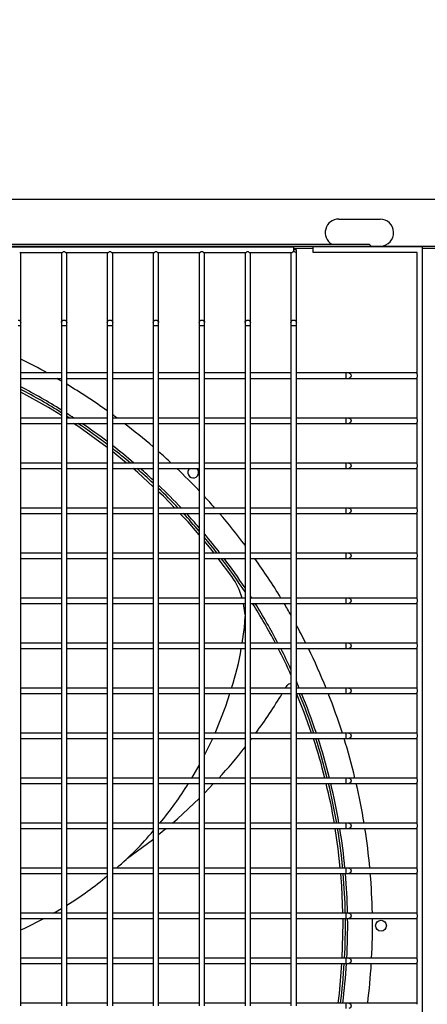
# Model space of a CAD drawing. Units: millimetres. Extents: x -864822 to 951696, y -920258 to 867160.
# Drawn here: x 49865 to 50092, y -8954 to -8406 of the extents above; entities that cross this region are included whole.
import ezdxf

# ---------------------------------------------------------------- set-up
doc = ezdxf.new("R2010")
doc.units = ezdxf.units.MM
doc.header["$LTSCALE"] = 0.0004
doc.header["$MEASUREMENT"] = 0
doc.layers.get('DEFPOINTS').update_dxf_attribs({"lineweight": 13})
doc.layers.add('AR_COTA', color=9, linetype='Continuous')
doc.layers.add('AR_UC_HT_RAS18FSNB_RAS20FSNB', color=7, linetype='Continuous')
doc.styles.add('arial', font='ARIAL.TTF')
doc.dimstyles.new('HITACHI_20-1', dxfattribs={"dimscale": 20, "dimtxt": 2.5, "dimasz": 2.5, "dimexe": 1, "dimexo": 1, "dimgap": 1, "dimtad": 1, "dimdec": 1, "dimzin": 12, "dimtxsty": 'arial', "dimcen": 0, "dimclrd": 256, "dimclre": 256, "dimclrt": 7, "dimadec": 0, "dimazin": 0, "dimtfac": 1, "dimtdec": 1, "dimtmove": 0, "dimatfit": 3, "dimfxl": 0, "dimtolj": 1, "dimtzin": 0, "dimarcsym": 0})

# ---------------------------------------------------------------- blocks, each defined once
blk = doc.blocks.new('*D5')
at = {"layer": 'AR_COTA', "lineweight": -2, "ltscale": 1e-05}
for p, q in [((47857.94, -8513.23), (47857.94, -8379.83)), ((50287.94, -8513.23), (50287.94, -8379.83)), ((47907.94, -8399.83), (50237.94, -8399.83))]:
    blk.add_line(p, q, dxfattribs=at)
at = {"layer": 'AR_COTA', "ltscale": 1e-05}
for points in [[(47907.94, -8391.5), (47907.94, -8408.17), (47857.94, -8399.83)], [(50237.94, -8391.5), (50237.94, -8408.17), (50287.94, -8399.83)]]:
    blk.add_solid(points, dxfattribs=at)
at = {"layer": 'DEFPOINTS', "color": 0, "ltscale": 1e-05}
for p in [(50287.94, -8399.83), (47857.94, -8533.23), (50287.94, -8533.23)]:
    blk.add_point(p, dxfattribs=at)
at = {"layer": 'AR_COTA', "color": 7, "ltscale": 1e-05, "insert": (49072.94, -8353.96), "char_height": 50, "attachment_point": 5, "style": 'arial'}
blk.add_mtext('\\A1;18 e 20 = 1914 / 24 e 32 = 2430 ', dxfattribs=at)

msp = doc.modelspace()

# ---------------------------------------------------------------- linework, layer by layer
at = {"layer": 'AR_UC_HT_RAS18FSNB_RAS20FSNB', "color": 9, "linetype": 'Continuous'}
for p, q in [((49067.42028, -8505.85295), (50282.42028, -8505.85295)), ((50042.98317, -8516.9377), (50066.0555, -8516.9377)), ((49074.1905, -8531.97484), (50286.68264, -8531.97484)), ((49331.25104, -8532.47641), (50017.90355, -8532.47641)), ((49359.79151, -8530.93157), (50059.98647, -8530.93157)), ((49865.27455, -8535.48585), (49889.15048, -8535.48585)), ((49865.92714, -8535.98742), (49865.92714, -8535.48585)), ((49865.92714, -8574.48112), (49865.92714, -8535.98742)), ((49888.49789, -8535.48585), (49888.49789, -8535.98742)), ((49888.49789, -8535.98742), (49888.49789, -8574.48112)), ((49890.85474, -8535.48585), (49914.73067, -8535.48585)), ((49891.50733, -8535.98742), (49891.50733, -8535.48585)), ((49891.50733, -8574.48112), (49891.50733, -8535.98742)), ((49914.07808, -8535.48585), (49914.07808, -8535.98742)), ((49914.07808, -8535.98742), (49914.07808, -8574.48112)), ((49916.43493, -8535.48585), (49940.31086, -8535.48585)), ((49917.08752, -8535.98742), (49917.08752, -8535.48585)), ((49917.08752, -8574.48112), (49917.08752, -8535.98742)), ((49939.65827, -8535.48585), (49939.65827, -8535.98742)), ((49939.65827, -8535.98742), (49939.65827, -8574.48112)), ((49942.01512, -8535.48585), (49965.89105, -8535.48585)), ((49942.6677, -8535.98742), (49942.6677, -8535.48585)), ((49942.6677, -8574.48112), (49942.6677, -8535.98742)), ((49965.23846, -8535.48585), (49965.23846, -8535.98742)), ((49965.23846, -8535.98742), (49965.23846, -8574.48112)), ((49967.5953, -8535.48585), (49991.47124, -8535.48585)), ((49968.24789, -8535.98742), (49968.24789, -8535.48585)), ((49968.24789, -8574.48112), (49968.24789, -8535.98742)), ((49990.81865, -8535.48585), (49990.81865, -8535.98742)), ((49990.81865, -8535.98742), (49990.81865, -8574.48112)), ((49993.17549, -8535.48585), (50017.05142, -8535.48585)), ((49993.82808, -8535.98742), (49993.82808, -8535.48585)), ((49993.82808, -8574.48112), (49993.82808, -8535.98742)), ((50016.39884, -8535.48585), (50016.39884, -8535.98742)), ((50016.39884, -8535.98742), (50016.39884, -8574.48112)), ((50017.90355, -8533.98113), (50017.90355, -8532.47641)), ((50017.90355, -8533.22978), (50028.78057, -8533.22978)), ((50017.90355, -8535.17043), (50017.90355, -8533.98113)), ((50019.40827, -8533.98113), (50017.90355, -8533.98113)), ((50019.40827, -8535.98742), (50019.40827, -8533.98113)), ((50019.40827, -8574.48112), (50019.40827, -8535.98742)), ((50028.78057, -8535.48585), (50028.78057, -8532.47641)), ((50089.6284, -8532.47641), (50028.78057, -8532.47641)), ((50086.61896, -8535.48585), (50028.78057, -8535.48585)), ((50059.98647, -8530.93157), (50061.02975, -8531.97484)), ((50086.61896, -8603.34913), (50086.61896, -8535.48585)), ((50089.6284, -9290.85377), (50089.6284, -8532.47641)), ((49865.92714, -8576.16373), (49865.92714, -8574.48112)), ((49888.49789, -8574.48112), (49888.49789, -8576.16373)), ((49891.50733, -8576.16373), (49891.50733, -8574.48112)), ((49914.07808, -8574.48112), (49914.07808, -8576.16373)), ((49917.08752, -8576.16373), (49917.08752, -8574.48112)), ((49939.65827, -8574.48112), (49939.65827, -8576.16373)), ((49942.6677, -8576.16373), (49942.6677, -8574.48112)), ((49965.23846, -8574.48112), (49965.23846, -8576.16373)), ((49968.24789, -8576.16373), (49968.24789, -8574.48112)), ((49990.81865, -8574.48112), (49990.81865, -8576.16373)), ((49993.82808, -8576.16373), (49993.82808, -8574.48112)), ((50016.39884, -8574.48112), (50016.39884, -8576.16373)), ((50019.40827, -8576.16373), (50019.40827, -8574.48112)), ((49864.42242, -8576.16373), (49865.92714, -8576.16373)), ((49865.92714, -8604.20126), (49865.92714, -8576.16373)), ((49888.49789, -8576.16373), (49888.49789, -8604.20072)), ((49888.49789, -8576.16373), (49890.00261, -8576.16373)), ((49890.00261, -8576.16373), (49891.50733, -8576.16373)), ((49891.50733, -8604.20126), (49891.50733, -8576.16373)), ((49914.07808, -8576.16373), (49914.07808, -8604.20072)), ((49914.07808, -8576.16373), (49915.5828, -8576.16373)), ((49915.5828, -8576.16373), (49917.08752, -8576.16373)), ((49917.08752, -8604.20126), (49917.08752, -8576.16373)), ((49939.65827, -8576.16373), (49939.65827, -8604.20072)), ((49939.65827, -8576.16373), (49941.16299, -8576.16373)), ((49941.16299, -8576.16373), (49942.6677, -8576.16373)), ((49942.6677, -8604.20126), (49942.6677, -8576.16373)), ((49965.23846, -8576.16373), (49965.23846, -8604.20072)), ((49965.23846, -8576.16373), (49966.74318, -8576.16373)), ((49966.74318, -8576.16373), (49968.24789, -8576.16373)), ((49968.24789, -8604.20126), (49968.24789, -8576.16373)), ((49990.81865, -8576.16373), (49990.81865, -8604.20072)), ((49990.81865, -8576.16373), (49992.32336, -8576.16373)), ((49992.32336, -8576.16373), (49993.82808, -8576.16373)), ((49993.82808, -8604.20126), (49993.82808, -8576.16373)), ((50016.39884, -8576.16373), (50016.39884, -8604.20072)), ((50016.39884, -8576.16373), (50017.90355, -8576.16373)), ((50017.90355, -8576.16373), (50019.40827, -8576.16373)), ((50019.40827, -8604.20126), (50019.40827, -8576.16373)), ((49888.49789, -8602.69654), (49865.92714, -8602.69654)), ((49865.92714, -8629.27987), (49865.92714, -8604.20126)), ((49865.92714, -8605.70597), (49888.49789, -8605.70597)), ((49888.49789, -8604.20072), (49888.49789, -8629.27934)), ((49914.07808, -8602.69654), (49891.50733, -8602.69654)), ((49891.50733, -8629.27987), (49891.50733, -8604.20126)), ((49891.50733, -8605.70597), (49914.07808, -8605.70597)), ((49914.07808, -8604.20072), (49914.07808, -8629.27934)), ((49939.65827, -8602.69654), (49917.08752, -8602.69654)), ((49917.08752, -8629.27987), (49917.08752, -8604.20126)), ((49917.08752, -8605.70597), (49939.65827, -8605.70597)), ((49939.65827, -8604.20072), (49939.65827, -8629.27934)), ((49965.23846, -8602.69654), (49942.6677, -8602.69654)), ((49942.6677, -8629.27987), (49942.6677, -8604.20126)), ((49942.6677, -8605.70597), (49965.23846, -8605.70597)), ((49965.23846, -8604.20072), (49965.23846, -8629.27934)), ((49990.81865, -8602.69654), (49968.24789, -8602.69654)), ((49968.24789, -8629.27987), (49968.24789, -8604.20126)), ((49968.24789, -8605.70597), (49990.81865, -8605.70597)), ((49990.81865, -8604.20072), (49990.81865, -8629.27934)), ((50016.39884, -8602.69654), (49993.82808, -8602.69654)), ((49993.82808, -8629.27987), (49993.82808, -8604.20126)), ((49993.82808, -8605.70597), (50016.39884, -8605.70597)), ((50016.39884, -8604.20072), (50016.39884, -8629.27934)), ((50046.91825, -8602.69654), (50019.40827, -8602.69654)), ((50019.40827, -8629.27987), (50019.40827, -8604.20126)), ((50019.40827, -8605.70597), (50046.91825, -8605.70597)), ((50048.60087, -8602.69654), (50046.91825, -8602.69654)), ((50046.91825, -8602.69654), (50046.91825, -8605.70597)), ((50046.91825, -8605.70597), (50048.60087, -8605.70597)), ((50086.11739, -8602.69654), (50048.60087, -8602.69654)), ((50048.60087, -8605.70597), (50086.11739, -8605.70597)), ((50086.61896, -8602.69654), (50086.11739, -8602.69654)), ((50086.11739, -8605.70597), (50086.61896, -8605.70597)), ((50086.61896, -8628.42774), (50086.61896, -8605.05338)), ((49888.49789, -8627.77516), (49865.92714, -8627.77516)), ((49865.92714, -8654.35849), (49865.92714, -8629.27987)), ((49888.49789, -8629.27934), (49888.49789, -8654.35795)), ((49914.07808, -8627.77516), (49891.50733, -8627.77516)), ((49891.50733, -8654.35849), (49891.50733, -8629.27987)), ((49914.07808, -8629.27934), (49914.07808, -8654.35795)), ((49939.65827, -8627.77516), (49917.08752, -8627.77516)), ((49917.08752, -8654.35849), (49917.08752, -8629.27987)), ((49939.65827, -8629.27934), (49939.65827, -8654.35795)), ((49965.23846, -8627.77516), (49942.6677, -8627.77516)), ((49942.6677, -8654.35849), (49942.6677, -8629.27987)), ((49965.23846, -8629.27934), (49965.23846, -8654.35795)), ((49990.81865, -8627.77516), (49968.24789, -8627.77516)), ((49968.24789, -8654.35849), (49968.24789, -8629.27987)), ((49990.81865, -8629.27934), (49990.81865, -8654.35795)), ((50016.39884, -8627.77516), (49993.82808, -8627.77516)), ((49993.82808, -8654.35849), (49993.82808, -8629.27987)), ((50016.39884, -8629.27934), (50016.39884, -8654.35795)), ((50046.91825, -8627.77516), (50019.40827, -8627.77516)), ((50019.40827, -8654.35849), (50019.40827, -8629.27987)), ((50048.60087, -8627.77516), (50046.91825, -8627.77516)), ((50046.91825, -8627.77516), (50046.91825, -8630.78459)), ((50086.11739, -8627.77516), (50048.60087, -8627.77516)), ((50086.61896, -8627.77516), (50086.11739, -8627.77516)), ((49865.92714, -8630.78459), (49888.49789, -8630.78459)), ((49891.50733, -8630.78459), (49914.07808, -8630.78459)), ((49917.08752, -8630.78459), (49939.65827, -8630.78459)), ((49942.6677, -8630.78459), (49965.23846, -8630.78459)), ((49968.24789, -8630.78459), (49990.81865, -8630.78459)), ((49993.82808, -8630.78459), (50016.39884, -8630.78459)), ((50019.40827, -8630.78459), (50046.91825, -8630.78459)), ((50046.91825, -8630.78459), (50048.60087, -8630.78459)), ((50048.60087, -8630.78459), (50086.11739, -8630.78459)), ((50086.11739, -8630.78459), (50086.61896, -8630.78459)), ((50086.61896, -8653.50636), (50086.61896, -8630.132)), ((49924.7589, -8652.85377), (49917.08752, -8646.5316)), ((49888.49789, -8652.85377), (49865.92714, -8652.85377)), ((49865.92714, -8679.43711), (49865.92714, -8654.35849)), ((49865.92714, -8655.86321), (49888.49789, -8655.86321)), ((49888.49789, -8654.35795), (49888.49789, -8679.43657)), ((49914.07808, -8652.85377), (49891.50733, -8652.85377)), ((49891.50733, -8679.43711), (49891.50733, -8654.35849)), ((49891.50733, -8655.86321), (49914.07808, -8655.86321)), ((49914.07808, -8654.35795), (49914.07808, -8679.43657)), ((49939.65827, -8652.85377), (49917.08752, -8652.85377)), ((49917.08752, -8679.43711), (49917.08752, -8654.35849)), ((49917.08752, -8655.86321), (49939.65827, -8655.86321)), ((49939.65827, -8654.35795), (49939.65827, -8679.43657)), ((49965.23846, -8652.85377), (49942.6677, -8652.85377)), ((49942.6677, -8679.43711), (49942.6677, -8654.35849)), ((49942.6677, -8655.86321), (49965.23846, -8655.86321)), ((49965.23846, -8654.35795), (49965.23846, -8679.43657)), ((49990.81865, -8652.85377), (49968.24789, -8652.85377)), ((49968.24789, -8679.43711), (49968.24789, -8654.35849)), ((49968.24789, -8655.86321), (49990.81865, -8655.86321)), ((49990.81865, -8654.35795), (49990.81865, -8679.43657)), ((50016.39884, -8652.85377), (49993.82808, -8652.85377)), ((49993.82808, -8679.43711), (49993.82808, -8654.35849)), ((49993.82808, -8655.86321), (50016.39884, -8655.86321)), ((50016.39884, -8654.35795), (50016.39884, -8679.43657)), ((50046.91825, -8652.85377), (50019.40827, -8652.85377)), ((50019.40827, -8679.43711), (50019.40827, -8654.35849)), ((50019.40827, -8655.86321), (50046.91825, -8655.86321)), ((50048.60087, -8652.85377), (50046.91825, -8652.85377)), ((50046.91825, -8652.85377), (50046.91825, -8655.86321)), ((50046.91825, -8655.86321), (50048.60087, -8655.86321)), ((50086.11739, -8652.85377), (50048.60087, -8652.85377)), ((50048.60087, -8655.86321), (50086.11739, -8655.86321)), ((50086.61896, -8652.85377), (50086.11739, -8652.85377)), ((50086.11739, -8655.86321), (50086.61896, -8655.86321)), ((50086.61896, -8678.58498), (50086.61896, -8655.21062)), ((49888.49789, -8677.93239), (49865.92714, -8677.93239)), ((49914.07808, -8677.93239), (49891.50733, -8677.93239)), ((49939.65827, -8677.93239), (49917.08752, -8677.93239)), ((49965.23846, -8677.93239), (49942.6677, -8677.93239)), ((49990.81865, -8677.93239), (49968.24789, -8677.93239)), ((50016.39884, -8677.93239), (49993.82808, -8677.93239)), ((50046.91825, -8677.93239), (50019.40827, -8677.93239)), ((50048.60087, -8677.93239), (50046.91825, -8677.93239)), ((50046.91825, -8677.93239), (50046.91825, -8680.94182)), ((50086.11739, -8677.93239), (50048.60087, -8677.93239)), ((50086.61896, -8677.93239), (50086.11739, -8677.93239)), ((49865.92714, -8704.51572), (49865.92714, -8679.43711)), ((49865.92714, -8680.94182), (49888.49789, -8680.94182)), ((49888.49789, -8679.43657), (49888.49789, -8704.51519)), ((49891.50733, -8704.51572), (49891.50733, -8679.43711)), ((49891.50733, -8680.94182), (49914.07808, -8680.94182)), ((49914.07808, -8679.43657), (49914.07808, -8704.51519)), ((49917.08752, -8704.51572), (49917.08752, -8679.43711)), ((49917.08752, -8680.94182), (49939.65827, -8680.94182)), ((49939.65827, -8679.43657), (49939.65827, -8704.51519)), ((49942.6677, -8704.51572), (49942.6677, -8679.43711)), ((49942.6677, -8680.94182), (49965.23846, -8680.94182)), ((49965.23846, -8679.43657), (49965.23846, -8704.51519)), ((49968.24789, -8704.51572), (49968.24789, -8679.43711)), ((49968.24789, -8680.94182), (49990.81865, -8680.94182)), ((49990.81865, -8679.43657), (49990.81865, -8704.51519)), ((49993.82808, -8704.51572), (49993.82808, -8679.43711)), ((49993.82808, -8680.94182), (50016.39884, -8680.94182)), ((50016.39884, -8679.43657), (50016.39884, -8704.51519)), ((50019.40827, -8704.51572), (50019.40827, -8679.43711)), ((50019.40827, -8680.94182), (50046.91825, -8680.94182)), ((50046.91825, -8680.94182), (50048.60087, -8680.94182)), ((50048.60087, -8680.94182), (50086.11739, -8680.94182)), ((50086.11739, -8680.94182), (50086.61896, -8680.94182)), ((50086.61896, -8703.66359), (50086.61896, -8680.28923)), ((49888.49789, -8703.011), (49865.92714, -8703.011)), ((49865.92714, -8729.59434), (49865.92714, -8704.51572)), ((49865.92714, -8706.02044), (49888.49789, -8706.02044)), ((49888.49789, -8704.51519), (49888.49789, -8729.5938)), ((49914.07808, -8703.011), (49891.50733, -8703.011)), ((49891.50733, -8729.59434), (49891.50733, -8704.51572)), ((49891.50733, -8706.02044), (49914.07808, -8706.02044)), ((49914.07808, -8704.51519), (49914.07808, -8729.5938)), ((49939.65827, -8703.011), (49917.08752, -8703.011)), ((49917.08752, -8729.59434), (49917.08752, -8704.51572)), ((49917.08752, -8706.02044), (49939.65827, -8706.02044)), ((49939.65827, -8704.51519), (49939.65827, -8729.5938)), ((49965.23846, -8703.011), (49942.6677, -8703.011)), ((49942.6677, -8729.59434), (49942.6677, -8704.51572)), ((49942.6677, -8706.02044), (49965.23846, -8706.02044)), ((49965.23846, -8704.51519), (49965.23846, -8729.5938)), ((49990.81865, -8703.011), (49968.24789, -8703.011)), ((49968.24789, -8729.59434), (49968.24789, -8704.51572)), ((49968.24789, -8706.02044), (49990.81865, -8706.02044)), ((49983.47954, -8716.15607), (49975.8333, -8706.02044)), ((49990.81865, -8704.51519), (49990.81865, -8729.5938)), ((50016.39884, -8703.011), (49993.82808, -8703.011)), ((49993.82808, -8729.59434), (49993.82808, -8704.51572)), ((49993.82808, -8706.02044), (50016.39884, -8706.02044)), ((50016.39884, -8704.51519), (50016.39884, -8729.5938)), ((50046.91825, -8703.011), (50019.40827, -8703.011)), ((50019.40827, -8729.59434), (50019.40827, -8704.51572)), ((50019.40827, -8706.02044), (50046.91825, -8706.02044)), ((50048.60087, -8703.011), (50046.91825, -8703.011)), ((50046.91825, -8703.011), (50046.91825, -8706.02044)), ((50046.91825, -8706.02044), (50048.60087, -8706.02044)), ((50086.11739, -8703.011), (50048.60087, -8703.011)), ((50048.60087, -8706.02044), (50086.11739, -8706.02044)), ((50086.61896, -8703.011), (50086.11739, -8703.011)), ((50086.11739, -8706.02044), (50086.61896, -8706.02044)), ((50086.61896, -8728.74221), (50086.61896, -8705.36785)), ((49888.49789, -8728.08962), (49865.92714, -8728.08962)), ((49914.07808, -8728.08962), (49891.50733, -8728.08962)), ((49939.65827, -8728.08962), (49917.08752, -8728.08962)), ((49965.23846, -8728.08962), (49942.6677, -8728.08962)), ((49990.81865, -8728.08962), (49968.24789, -8728.08962)), ((50016.39884, -8728.08962), (49993.82808, -8728.08962)), ((50046.91825, -8728.08962), (50019.40827, -8728.08962)), ((50048.60087, -8728.08962), (50046.91825, -8728.08962)), ((50046.91825, -8728.08962), (50046.91825, -8731.09906)), ((50086.11739, -8728.08962), (50048.60087, -8728.08962)), ((50086.61896, -8728.08962), (50086.11739, -8728.08962)), ((49865.92714, -8754.67295), (49865.92714, -8729.59434)), ((49865.92714, -8731.09906), (49888.49789, -8731.09906)), ((49888.49789, -8729.5938), (49888.49789, -8754.67242)), ((49891.50733, -8754.67295), (49891.50733, -8729.59434)), ((49891.50733, -8731.09906), (49914.07808, -8731.09906)), ((49914.07808, -8729.5938), (49914.07808, -8754.67242)), ((49917.08752, -8754.67295), (49917.08752, -8729.59434)), ((49917.08752, -8731.09906), (49939.65827, -8731.09906)), ((49939.65827, -8729.5938), (49939.65827, -8754.67242)), ((49942.6677, -8754.67295), (49942.6677, -8729.59434)), ((49942.6677, -8731.09906), (49965.23846, -8731.09906)), ((49965.23846, -8729.5938), (49965.23846, -8754.67242)), ((49968.24789, -8754.67295), (49968.24789, -8729.59434)), ((49968.24789, -8731.09906), (49990.81865, -8731.09906)), ((49990.81865, -8737.45467), (49989.99474, -8731.09906)), ((49990.81865, -8729.5938), (49990.81865, -8754.67242)), ((49993.82808, -8754.67295), (49993.82808, -8729.59434)), ((49993.82808, -8731.09906), (50016.39884, -8731.09906)), ((50016.39884, -8729.5938), (50016.39884, -8754.67242)), ((50019.40827, -8754.67295), (50019.40827, -8729.59434)), ((50019.40827, -8731.09906), (50046.91825, -8731.09906)), ((50046.91825, -8731.09906), (50048.60087, -8731.09906)), ((50048.60087, -8731.09906), (50086.11739, -8731.09906)), ((50086.11739, -8731.09906), (50086.61896, -8731.09906)), ((50086.61896, -8753.82083), (50086.61896, -8730.44647)), ((49990.55383, -8744.51692), (49990.81865, -8738.35843)), ((49989.16766, -8753.16824), (49990.55383, -8744.51692)), ((49888.49789, -8753.16824), (49865.92714, -8753.16824)), ((49865.92714, -8779.75157), (49865.92714, -8754.67295)), ((49888.49789, -8754.67242), (49888.49789, -8779.75103)), ((49914.07808, -8753.16824), (49891.50733, -8753.16824)), ((49891.50733, -8779.75157), (49891.50733, -8754.67295)), ((49914.07808, -8754.67242), (49914.07808, -8779.75103)), ((49939.65827, -8753.16824), (49917.08752, -8753.16824)), ((49917.08752, -8779.75157), (49917.08752, -8754.67295)), ((49939.65827, -8754.67242), (49939.65827, -8779.75103)), ((49965.23846, -8753.16824), (49942.6677, -8753.16824)), ((49942.6677, -8779.75157), (49942.6677, -8754.67295)), ((49965.23846, -8754.67242), (49965.23846, -8779.75103)), ((49990.81865, -8753.16824), (49968.24789, -8753.16824)), ((49968.24789, -8779.75157), (49968.24789, -8754.67295)), ((49990.81865, -8754.67242), (49990.81865, -8779.75103)), ((50016.39884, -8753.16824), (49993.82808, -8753.16824)), ((49993.82808, -8779.75157), (49993.82808, -8754.67295)), ((50016.39884, -8754.67242), (50016.39884, -8779.75103)), ((50046.91825, -8753.16824), (50019.40827, -8753.16824)), ((50019.40827, -8779.75157), (50019.40827, -8754.67295)), ((50048.60087, -8753.16824), (50046.91825, -8753.16824)), ((50046.91825, -8753.16824), (50046.91825, -8756.17767)), ((50086.11739, -8753.16824), (50048.60087, -8753.16824)), ((50086.61896, -8753.16824), (50086.11739, -8753.16824)), ((50086.61896, -8778.89944), (50086.61896, -8755.52508)), ((49865.92714, -8756.17767), (49888.49789, -8756.17767)), ((49891.50733, -8756.17767), (49914.07808, -8756.17767)), ((49917.08752, -8756.17767), (49939.65827, -8756.17767)), ((49942.6677, -8756.17767), (49965.23846, -8756.17767)), ((49968.24789, -8756.17767), (49990.81865, -8756.17767)), ((49993.82808, -8756.17767), (50016.39884, -8756.17767)), ((50019.40827, -8756.17767), (50046.91825, -8756.17767)), ((50046.91825, -8756.17767), (50048.60087, -8756.17767)), ((50048.60087, -8756.17767), (50086.11739, -8756.17767)), ((50086.11739, -8756.17767), (50086.61896, -8756.17767)), ((50013.36985, -8778.24685), (50014.22713, -8776.8626)), ((49888.49789, -8778.24685), (49865.92714, -8778.24685)), ((49865.92714, -8804.83019), (49865.92714, -8779.75157)), ((49865.92714, -8781.25629), (49888.49789, -8781.25629)), ((49888.49789, -8779.75103), (49888.49789, -8804.82965)), ((49914.07808, -8778.24685), (49891.50733, -8778.24685)), ((49891.50733, -8804.83019), (49891.50733, -8779.75157)), ((49891.50733, -8781.25629), (49914.07808, -8781.25629)), ((49914.07808, -8779.75103), (49914.07808, -8804.82965)), ((49939.65827, -8778.24685), (49917.08752, -8778.24685)), ((49917.08752, -8804.83019), (49917.08752, -8779.75157)), ((49917.08752, -8781.25629), (49939.65827, -8781.25629)), ((49939.65827, -8779.75103), (49939.65827, -8804.82965)), ((49965.23846, -8778.24685), (49942.6677, -8778.24685)), ((49942.6677, -8804.83019), (49942.6677, -8779.75157)), ((49942.6677, -8781.25629), (49965.23846, -8781.25629)), ((49965.23846, -8779.75103), (49965.23846, -8804.82965)), ((49990.81865, -8778.24685), (49968.24789, -8778.24685)), ((49968.24789, -8804.83019), (49968.24789, -8779.75157)), ((49968.24789, -8781.25629), (49990.81865, -8781.25629)), ((49990.81865, -8779.75103), (49990.81865, -8804.82965)), ((50016.39884, -8778.24685), (49993.82808, -8778.24685)), ((49993.82808, -8804.83019), (49993.82808, -8779.75157)), ((49993.82808, -8781.25629), (50016.39884, -8781.25629)), ((50016.39884, -8779.75103), (50016.39884, -8804.82965)), ((50046.91825, -8778.24685), (50019.40827, -8778.24685)), ((50019.40827, -8804.83019), (50019.40827, -8779.75157)), ((50019.40827, -8781.25629), (50046.91825, -8781.25629)), ((50048.60087, -8778.24685), (50046.91825, -8778.24685)), ((50046.91825, -8778.24685), (50046.91825, -8781.25629)), ((50046.91825, -8781.25629), (50048.60087, -8781.25629)), ((50086.11739, -8778.24685), (50048.60087, -8778.24685)), ((50048.60087, -8781.25629), (50086.11739, -8781.25629)), ((50086.61896, -8778.24685), (50086.11739, -8778.24685)), ((50086.11739, -8781.25629), (50086.61896, -8781.25629)), ((50086.61896, -8803.97806), (50086.61896, -8780.6037)), ((49888.49789, -8803.32547), (49865.92714, -8803.32547)), ((49865.92714, -8829.9088), (49865.92714, -8804.83019)), ((49888.49789, -8804.82965), (49888.49789, -8829.90827)), ((49914.07808, -8803.32547), (49891.50733, -8803.32547)), ((49891.50733, -8829.9088), (49891.50733, -8804.83019)), ((49914.07808, -8804.82965), (49914.07808, -8829.90827)), ((49939.65827, -8803.32547), (49917.08752, -8803.32547)), ((49917.08752, -8829.9088), (49917.08752, -8804.83019)), ((49939.65827, -8804.82965), (49939.65827, -8829.90827)), ((49965.23846, -8803.32547), (49942.6677, -8803.32547)), ((49942.6677, -8829.9088), (49942.6677, -8804.83019)), ((49965.23846, -8804.82965), (49965.23846, -8829.90827)), ((49990.81865, -8803.32547), (49968.24789, -8803.32547)), ((49968.24789, -8829.9088), (49968.24789, -8804.83019)), ((49990.81865, -8804.82965), (49990.81865, -8829.90827)), ((50016.39884, -8803.32547), (49993.82808, -8803.32547)), ((49993.82808, -8829.9088), (49993.82808, -8804.83019)), ((50016.39884, -8804.82965), (50016.39884, -8829.90827)), ((50046.91825, -8803.32547), (50019.40827, -8803.32547)), ((50019.40827, -8829.9088), (50019.40827, -8804.83019)), ((50048.60087, -8803.32547), (50046.91825, -8803.32547)), ((50046.91825, -8803.32547), (50046.91825, -8806.3349)), ((50086.11739, -8803.32547), (50048.60087, -8803.32547)), ((50086.61896, -8803.32547), (50086.11739, -8803.32547)), ((49865.92714, -8806.3349), (49888.49789, -8806.3349)), ((49891.50733, -8806.3349), (49914.07808, -8806.3349)), ((49917.08752, -8806.3349), (49939.65827, -8806.3349)), ((49942.6677, -8806.3349), (49965.23846, -8806.3349)), ((49968.24789, -8806.3349), (49990.81865, -8806.3349)), ((49968.24789, -8815.7217), (49972.78088, -8806.3349)), ((49993.82808, -8806.3349), (50016.39884, -8806.3349)), ((49993.82808, -8807.19064), (49994.48375, -8806.3349)), ((50019.40827, -8806.3349), (50046.91825, -8806.3349)), ((50046.91825, -8806.3349), (50048.60087, -8806.3349)), ((50048.60087, -8806.3349), (50086.11739, -8806.3349)), ((50086.11739, -8806.3349), (50086.61896, -8806.3349)), ((50086.61896, -8829.05668), (50086.61896, -8805.68232)), ((49961.18254, -8828.40409), (49965.23846, -8821.32081)), ((49888.49789, -8828.40409), (49865.92714, -8828.40409)), ((49865.92714, -8854.98742), (49865.92714, -8829.9088)), ((49865.92714, -8831.41352), (49888.49789, -8831.41352)), ((49888.49789, -8829.90827), (49888.49789, -8854.98688)), ((49914.07808, -8828.40409), (49891.50733, -8828.40409)), ((49891.50733, -8854.98742), (49891.50733, -8829.9088)), ((49891.50733, -8831.41352), (49914.07808, -8831.41352)), ((49914.07808, -8829.90827), (49914.07808, -8854.98688)), ((49939.65827, -8828.40409), (49917.08752, -8828.40409)), ((49917.08752, -8854.98742), (49917.08752, -8829.9088)), ((49917.08752, -8831.41352), (49939.65827, -8831.41352)), ((49939.65827, -8829.90827), (49939.65827, -8854.98688)), ((49965.23846, -8828.40409), (49942.6677, -8828.40409)), ((49942.6677, -8854.98742), (49942.6677, -8829.9088)), ((49942.6677, -8831.41352), (49965.23846, -8831.41352)), ((49965.23846, -8829.90827), (49965.23846, -8854.98688)), ((49990.81865, -8828.40409), (49968.24789, -8828.40409)), ((49968.24789, -8854.98742), (49968.24789, -8829.9088)), ((49968.24789, -8831.41352), (49990.81865, -8831.41352)), ((49968.24789, -8836.738), (49973.28321, -8831.41352)), ((49990.81865, -8829.90827), (49990.81865, -8854.98688)), ((50016.39884, -8828.40409), (49993.82808, -8828.40409)), ((49993.82808, -8854.98742), (49993.82808, -8829.9088)), ((49993.82808, -8831.41352), (50016.39884, -8831.41352)), ((50016.39884, -8829.90827), (50016.39884, -8854.98688)), ((50046.91825, -8828.40409), (50019.40827, -8828.40409)), ((50019.40827, -8854.98742), (50019.40827, -8829.9088)), ((50019.40827, -8831.41352), (50046.91825, -8831.41352)), ((50048.60087, -8828.40409), (50046.91825, -8828.40409)), ((50046.91825, -8828.40409), (50046.91825, -8831.41352)), ((50046.91825, -8831.41352), (50048.60087, -8831.41352)), ((50086.11739, -8828.40409), (50048.60087, -8828.40409)), ((50048.60087, -8831.41352), (50086.11739, -8831.41352)), ((50086.61896, -8828.40409), (50086.11739, -8828.40409)), ((50086.11739, -8831.41352), (50086.61896, -8831.41352)), ((50086.61896, -8854.13529), (50086.61896, -8830.76093)), ((49888.49789, -8853.4827), (49865.92714, -8853.4827)), ((49914.07808, -8853.4827), (49891.50733, -8853.4827)), ((49939.65827, -8853.4827), (49917.08752, -8853.4827)), ((49965.23846, -8853.4827), (49942.6677, -8853.4827)), ((49990.81865, -8853.4827), (49968.24789, -8853.4827)), ((50016.39884, -8853.4827), (49993.82808, -8853.4827)), ((50046.91825, -8853.4827), (50019.40827, -8853.4827)), ((50048.60087, -8853.4827), (50046.91825, -8853.4827)), ((50046.91825, -8853.4827), (50046.91825, -8856.49214)), ((50086.11739, -8853.4827), (50048.60087, -8853.4827)), ((50086.61896, -8853.4827), (50086.11739, -8853.4827)), ((49865.92714, -8880.06604), (49865.92714, -8854.98742)), ((49865.92714, -8856.49214), (49888.49789, -8856.49214)), ((49888.49789, -8854.98688), (49888.49789, -8880.0655)), ((49891.50733, -8880.06604), (49891.50733, -8854.98742)), ((49891.50733, -8856.49214), (49914.07808, -8856.49214)), ((49914.07808, -8854.98688), (49914.07808, -8880.0655)), ((49917.08752, -8880.06604), (49917.08752, -8854.98742)), ((49917.08752, -8856.49214), (49939.65827, -8856.49214)), ((49939.65827, -8854.98688), (49939.65827, -8880.0655)), ((49942.6677, -8880.06604), (49942.6677, -8854.98742)), ((49942.6677, -8856.49214), (49965.23846, -8856.49214)), ((49942.6677, -8859.85585), (49946.70971, -8856.49214)), ((49965.23846, -8854.98688), (49965.23846, -8880.0655)), ((49968.24789, -8880.06604), (49968.24789, -8854.98742)), ((49968.24789, -8856.49214), (49990.81865, -8856.49214)), ((49990.81865, -8854.98688), (49990.81865, -8880.0655)), ((49993.82808, -8880.06604), (49993.82808, -8854.98742)), ((49993.82808, -8856.49214), (50016.39884, -8856.49214)), ((50016.39884, -8854.98688), (50016.39884, -8880.0655)), ((50019.40827, -8880.06604), (50019.40827, -8854.98742)), ((50019.40827, -8856.49214), (50046.91825, -8856.49214)), ((50046.91825, -8856.49214), (50048.60087, -8856.49214)), ((50048.60087, -8856.49214), (50086.11739, -8856.49214)), ((50086.11739, -8856.49214), (50086.61896, -8856.49214)), ((50086.61896, -8879.21391), (50086.61896, -8855.83955)), ((49888.49789, -8878.56132), (49865.92714, -8878.56132)), ((49865.92714, -8905.14465), (49865.92714, -8880.06604)), ((49865.92714, -8881.57075), (49888.49789, -8881.57075)), ((49888.49789, -8880.0655), (49888.49789, -8905.14412)), ((49914.07808, -8878.56132), (49891.50733, -8878.56132)), ((49891.50733, -8905.14465), (49891.50733, -8880.06604)), ((49891.50733, -8881.57075), (49914.07808, -8881.57075)), ((49914.07808, -8880.0655), (49914.07808, -8905.14412)), ((49939.65827, -8878.56132), (49917.08752, -8878.56132)), ((49917.08752, -8905.14465), (49917.08752, -8880.06604)), ((49917.08752, -8881.57075), (49939.65827, -8881.57075)), ((49939.65827, -8880.0655), (49939.65827, -8905.14412)), ((49965.23846, -8878.56132), (49942.6677, -8878.56132)), ((49942.6677, -8905.14465), (49942.6677, -8880.06604)), ((49942.6677, -8881.57075), (49965.23846, -8881.57075)), ((49965.23846, -8880.0655), (49965.23846, -8905.14412)), ((49990.81865, -8878.56132), (49968.24789, -8878.56132)), ((49968.24789, -8905.14465), (49968.24789, -8880.06604)), ((49968.24789, -8881.57075), (49990.81865, -8881.57075)), ((49990.81865, -8880.0655), (49990.81865, -8905.14412)), ((50016.39884, -8878.56132), (49993.82808, -8878.56132)), ((49993.82808, -8905.14465), (49993.82808, -8880.06604)), ((49993.82808, -8881.57075), (50016.39884, -8881.57075)), ((50016.39884, -8880.0655), (50016.39884, -8905.14412)), ((50046.91825, -8878.56132), (50019.40827, -8878.56132)), ((50019.40827, -8905.14465), (50019.40827, -8880.06604)), ((50019.40827, -8881.57075), (50046.91825, -8881.57075)), ((50048.60087, -8878.56132), (50046.91825, -8878.56132)), ((50046.91825, -8878.56132), (50046.91825, -8881.57075)), ((50046.91825, -8881.57075), (50048.60087, -8881.57075)), ((50086.11739, -8878.56132), (50048.60087, -8878.56132)), ((50048.60087, -8881.57075), (50086.11739, -8881.57075)), ((50086.61896, -8878.56132), (50086.11739, -8878.56132)), ((50086.11739, -8881.57075), (50086.61896, -8881.57075)), ((50086.61896, -8904.29252), (50086.61896, -8880.91816)), ((49888.49789, -8903.63994), (49865.92714, -8903.63994)), ((49884.0741, -8903.63994), (49888.49789, -8901.01004)), ((49914.07808, -8903.63994), (49891.50733, -8903.63994)), ((49939.65827, -8903.63994), (49917.08752, -8903.63994)), ((49965.23846, -8903.63994), (49942.6677, -8903.63994)), ((49990.81865, -8903.63994), (49968.24789, -8903.63994)), ((50016.39884, -8903.63994), (49993.82808, -8903.63994)), ((50046.91825, -8903.63994), (50019.40827, -8903.63994)), ((50048.60087, -8903.63994), (50046.91825, -8903.63994)), ((50046.91825, -8903.63994), (50046.91825, -8906.64937)), ((50086.11739, -8903.63994), (50048.60087, -8903.63994)), ((50086.61896, -8903.63994), (50086.11739, -8903.63994)), ((49865.92714, -8930.22327), (49865.92714, -8905.14465)), ((49865.92714, -8906.64937), (49888.49789, -8906.64937)), ((49888.49789, -8905.14412), (49888.49789, -8930.22273)), ((49891.50733, -8930.22327), (49891.50733, -8905.14465)), ((49891.50733, -8906.64937), (49914.07808, -8906.64937)), ((49914.07808, -8905.14412), (49914.07808, -8930.22273)), ((49917.08752, -8930.22327), (49917.08752, -8905.14465)), ((49917.08752, -8906.64937), (49939.65827, -8906.64937)), ((49939.65827, -8905.14412), (49939.65827, -8930.22273)), ((49942.6677, -8930.22327), (49942.6677, -8905.14465)), ((49942.6677, -8906.64937), (49965.23846, -8906.64937)), ((49965.23846, -8905.14412), (49965.23846, -8930.22273)), ((49968.24789, -8930.22327), (49968.24789, -8905.14465)), ((49968.24789, -8906.64937), (49990.81865, -8906.64937)), ((49990.81865, -8905.14412), (49990.81865, -8930.22273)), ((49993.82808, -8930.22327), (49993.82808, -8905.14465)), ((49993.82808, -8906.64937), (50016.39884, -8906.64937)), ((50016.39884, -8905.14412), (50016.39884, -8930.22273)), ((50019.40827, -8930.22327), (50019.40827, -8905.14465)), ((50019.40827, -8906.64937), (50046.91825, -8906.64937)), ((50046.91825, -8906.64937), (50048.60087, -8906.64937)), ((50048.60087, -8906.64937), (50086.11739, -8906.64937)), ((50086.11739, -8906.64937), (50086.61896, -8906.64937)), ((50086.61896, -8929.37114), (50086.61896, -8905.99678)), ((49888.49789, -8928.71855), (49865.92714, -8928.71855)), ((49865.92714, -8955.30189), (49865.92714, -8930.22327)), ((49888.49789, -8930.22273), (49888.49789, -8955.30135)), ((49914.07808, -8928.71855), (49891.50733, -8928.71855)), ((49891.50733, -8955.30189), (49891.50733, -8930.22327)), ((49914.07808, -8930.22273), (49914.07808, -8955.30135)), ((49939.65827, -8928.71855), (49917.08752, -8928.71855)), ((49917.08752, -8955.30189), (49917.08752, -8930.22327)), ((49939.65827, -8930.22273), (49939.65827, -8955.30135)), ((49965.23846, -8928.71855), (49942.6677, -8928.71855)), ((49942.6677, -8955.30189), (49942.6677, -8930.22327)), ((49965.23846, -8930.22273), (49965.23846, -8955.30135)), ((49990.81865, -8928.71855), (49968.24789, -8928.71855)), ((49968.24789, -8955.30189), (49968.24789, -8930.22327)), ((49990.81865, -8930.22273), (49990.81865, -8955.30135)), ((50016.39884, -8928.71855), (49993.82808, -8928.71855)), ((49993.82808, -8955.30189), (49993.82808, -8930.22327)), ((50016.39884, -8930.22273), (50016.39884, -8955.30135)), ((50046.91825, -8928.71855), (50019.40827, -8928.71855)), ((50019.40827, -8955.30189), (50019.40827, -8930.22327)), ((50048.60087, -8928.71855), (50046.91825, -8928.71855)), ((50046.91825, -8928.71855), (50046.91825, -8931.72799)), ((50086.11739, -8928.71855), (50048.60087, -8928.71855)), ((50086.61896, -8928.71855), (50086.11739, -8928.71855)), ((50086.61896, -8954.44976), (50086.61896, -8931.0754)), ((49865.92714, -8931.72799), (49888.49789, -8931.72799)), ((49891.50733, -8931.72799), (49914.07808, -8931.72799)), ((49917.08752, -8931.72799), (49939.65827, -8931.72799)), ((49942.6677, -8931.72799), (49965.23846, -8931.72799)), ((49968.24789, -8931.72799), (49990.81865, -8931.72799)), ((49993.82808, -8931.72799), (50016.39884, -8931.72799)), ((50019.40827, -8931.72799), (50046.91825, -8931.72799)), ((50046.91825, -8931.72799), (50048.60087, -8931.72799)), ((50048.60087, -8931.72799), (50086.11739, -8931.72799)), ((50086.11739, -8931.72799), (50086.61896, -8931.72799)), ((49888.49789, -8953.79717), (49865.92714, -8953.79717)), ((49914.07808, -8953.79717), (49891.50733, -8953.79717)), ((49939.65827, -8953.79717), (49917.08752, -8953.79717)), ((49965.23846, -8953.79717), (49942.6677, -8953.79717)), ((49990.81865, -8953.79717), (49968.24789, -8953.79717)), ((50016.39884, -8953.79717), (49993.82808, -8953.79717)), ((50046.91825, -8953.79717), (50019.40827, -8953.79717)), ((50048.60087, -8953.79717), (50046.91825, -8953.79717)), ((50046.91825, -8953.79717), (50046.91825, -8956.8066)), ((50086.11739, -8953.79717), (50048.60087, -8953.79717)), ((50086.61896, -8953.79717), (50086.11739, -8953.79717))]:
    msp.add_line(p, q, dxfattribs=at)
at = {"layer": 'AR_UC_HT_RAS18FSNB_RAS20FSNB', "color": 7, "linetype": 'Continuous'}
msp.add_line((50089.6284, -8533.22978), (50286.68164, -8533.22978), dxfattribs=at)
at = {"layer": 'AR_UC_HT_RAS18FSNB_RAS20FSNB', "color": 9, "linetype": 'Continuous', "flags": 128}
for points in [[(49864.42242, -8573.21915), (49864.99825, -8573.31521), (49865.48642, -8573.58877), (49865.8126, -8573.99818), (49865.92714, -8574.48112)], [(49888.49789, -8574.48112), (49888.61243, -8573.99818), (49888.93861, -8573.58877), (49889.42678, -8573.31521), (49890.00261, -8573.21915)], [(49890.00261, -8573.21915), (49890.57844, -8573.31521), (49891.06661, -8573.58877), (49891.39279, -8573.99818), (49891.50733, -8574.48112)], [(49914.07808, -8574.48112), (49914.19262, -8573.99818), (49914.5188, -8573.58877), (49915.00697, -8573.31521), (49915.5828, -8573.21915)], [(49915.5828, -8573.21915), (49916.15863, -8573.31521), (49916.64679, -8573.58877), (49916.97298, -8573.99818), (49917.08752, -8574.48112)], [(49939.65827, -8574.48112), (49939.77281, -8573.99818), (49940.09899, -8573.58877), (49940.58716, -8573.31521), (49941.16299, -8573.21915)], [(49941.16299, -8573.21915), (49941.73882, -8573.31521), (49942.22698, -8573.58877), (49942.55316, -8573.99818), (49942.6677, -8574.48112)], [(49965.23846, -8574.48112), (49965.353, -8573.99818), (49965.67918, -8573.58877), (49966.16735, -8573.31521), (49966.74318, -8573.21915)], [(49966.74318, -8573.21915), (49967.31901, -8573.31521), (49967.80717, -8573.58877), (49968.13335, -8573.99818), (49968.24789, -8574.48112)], [(49990.81865, -8574.48112), (49990.93319, -8573.99818), (49991.25937, -8573.58877), (49991.74753, -8573.31521), (49992.32336, -8573.21915)], [(49992.32336, -8573.21915), (49992.8992, -8573.31521), (49993.38736, -8573.58877), (49993.71354, -8573.99818), (49993.82808, -8574.48112)], [(50016.39884, -8574.48112), (50016.51338, -8573.99818), (50016.83956, -8573.58877), (50017.32772, -8573.31521), (50017.90355, -8573.21915)], [(50017.90355, -8573.21915), (50018.47938, -8573.31521), (50018.96755, -8573.58877), (50019.29373, -8573.99818), (50019.40827, -8574.48112)], [(50048.60087, -8602.69654), (50049.0838, -8602.81108), (50049.49321, -8603.13726), (50049.76677, -8603.62543), (50049.86283, -8604.20126), (50049.76677, -8604.77709), (50049.49321, -8605.26525), (50049.0838, -8605.59143), (50048.60087, -8605.70597)], [(49888.49789, -8626.45981), (49881.30113, -8621.88185), (49865.92714, -8613.34335)], [(50048.60087, -8627.77516), (50049.0838, -8627.8897), (50049.49321, -8628.21588), (50049.76677, -8628.70404), (50049.86283, -8629.27987), (50049.76677, -8629.8557), (50049.49321, -8630.34387), (50049.0838, -8630.67005), (50048.60087, -8630.78459)], [(49914.07808, -8644.14807), (49898.1645, -8632.60886), (49895.29665, -8630.78459)], [(49939.65827, -8666.04389), (49931.07621, -8658.06002), (49928.41058, -8655.86321)], [(50048.60087, -8652.85377), (50049.0838, -8652.96831), (50049.49321, -8653.29449), (50049.76677, -8653.78266), (50049.86283, -8654.35849), (50049.76677, -8654.93432), (50049.49321, -8655.42248), (50049.0838, -8655.74867), (50048.60087, -8655.86321)], [(49951.65935, -8677.93239), (49945.397, -8671.38262), (49942.6677, -8668.84356)], [(50048.60087, -8677.93239), (50049.0838, -8678.04693), (50049.49321, -8678.37311), (50049.76677, -8678.86128), (50049.86283, -8679.43711), (50049.76677, -8680.01294), (50049.49321, -8680.5011), (50049.0838, -8680.82728), (50048.60087, -8680.94182)], [(49965.23846, -8692.94267), (49959.05843, -8685.67105), (49954.53673, -8680.94182)], [(49973.563, -8703.011), (49971.72733, -8700.57769), (49968.24789, -8696.48367)], [(50048.60087, -8703.011), (50049.0838, -8703.12554), (50049.49321, -8703.45173), (50049.76677, -8703.93989), (50049.86283, -8704.51572), (50049.76677, -8705.09155), (50049.49321, -8705.57972), (50049.0838, -8705.9059), (50048.60087, -8706.02044)], [(50048.60087, -8728.08962), (50049.0838, -8728.20416), (50049.49321, -8728.53034), (50049.76677, -8729.01851), (50049.86283, -8729.59434), (50049.76677, -8730.17017), (50049.49321, -8730.65833), (50049.0838, -8730.98452), (50048.60087, -8731.09906)], [(50048.60087, -8753.16824), (50049.0838, -8753.28278), (50049.49321, -8753.60896), (50049.76677, -8754.09712), (50049.86283, -8754.67295), (50049.76677, -8755.24878), (50049.49321, -8755.73695), (50049.0838, -8756.06313), (50048.60087, -8756.17767)], [(49974.23147, -8803.32547), (49980.13225, -8788.33263), (49982.32955, -8781.25629)], [(50027.81455, -8803.32547), (50023.79162, -8791.86544), (50019.49252, -8781.25629)], [(50048.60087, -8778.24685), (50049.0838, -8778.36139), (50049.49321, -8778.68758), (50049.76677, -8779.17574), (50049.86283, -8779.75157), (50049.76677, -8780.3274), (50049.49321, -8780.81557), (50049.0838, -8781.14175), (50048.60087, -8781.25629)], [(50048.60087, -8803.32547), (50049.0838, -8803.44001), (50049.49321, -8803.76619), (50049.76677, -8804.25436), (50049.86283, -8804.83019), (50049.76677, -8805.40602), (50049.49321, -8805.89418), (50049.0838, -8806.22036), (50048.60087, -8806.3349)], [(50048.60087, -8828.40409), (50049.0838, -8828.51863), (50049.49321, -8828.84481), (50049.76677, -8829.33297), (50049.86283, -8829.9088), (50049.76677, -8830.48463), (50049.49321, -8830.9728), (50049.0838, -8831.29898), (50048.60087, -8831.41352)], [(49950.32601, -8853.4827), (49953.11889, -8851.1585), (49965.23846, -8839.78548)], [(50048.60087, -8853.4827), (50049.0838, -8853.59724), (50049.49321, -8853.92342), (50049.76677, -8854.41159), (50049.86283, -8854.98742), (50049.76677, -8855.56325), (50049.49321, -8856.05142), (50049.0838, -8856.3776), (50048.60087, -8856.49214)], [(50043.79186, -8878.56132), (50042.74641, -8867.801), (50041.02558, -8856.49214)], [(49925.31759, -8872.9757), (49939.18392, -8862.75501), (49939.65827, -8862.36026)], [(50045.2901, -8903.63994), (50044.76138, -8888.54005), (50044.08425, -8881.57075)], [(50048.60087, -8878.56132), (50049.0838, -8878.67586), (50049.49321, -8879.00204), (50049.76677, -8879.49021), (50049.86283, -8880.06604), (50049.76677, -8880.64187), (50049.49321, -8881.13003), (50049.0838, -8881.45621), (50048.60087, -8881.57075)], [(50048.60087, -8903.63994), (50049.0838, -8903.75448), (50049.49321, -8904.08066), (50049.76677, -8904.56882), (50049.86283, -8905.14465), (50049.76677, -8905.72048), (50049.49321, -8906.20865), (50049.0838, -8906.53483), (50048.60087, -8906.64937)], [(49865.92714, -8912.98411), (49868.05818, -8912.07422), (49878.7321, -8906.64937)], [(50045.00556, -8928.71855), (50045.48827, -8909.29935), (50045.39548, -8906.64937)], [(50048.60087, -8928.71855), (50049.0838, -8928.83309), (50049.49321, -8929.15927), (50049.76677, -8929.64744), (50049.86283, -8930.22327), (50049.76677, -8930.7991), (50049.49321, -8931.28726), (50049.0838, -8931.61345), (50048.60087, -8931.72799)], [(50042.59586, -8953.79717), (50043.3722, -8948.34043), (50044.75518, -8931.72799)], [(50048.60087, -8953.79717), (50049.0838, -8953.91171), (50049.49321, -8954.23789), (50049.76677, -8954.72605), (50049.86283, -8955.30189), (50049.76677, -8955.87772), (50049.49321, -8956.36588), (50049.0838, -8956.69206), (50048.60087, -8956.8066)]]:
    msp.add_lwpolyline(points, dxfattribs=at)
at = {"layer": 'AR_UC_HT_RAS18FSNB_RAS20FSNB', "color": 9, "linetype": 'Continuous'}
msp.add_circle((50066.55707, -8910.66295), 3.00943, dxfattribs=at)
for centre, radius, start, end in [((-166422.70627, 407191.77536), 459968.204, 297.6299999999, 297.6299999999), ((491727.62173, 116723.96036), 459968.204, 194.773, 194.773), ((491727.62173, 116723.96036), 459968.204, 194.773, 194.773), ((-404853.47927, 86973.18836), 459968.204, 349.059, 349.059), ((138636.12973, 77780.13136), 120732.254, 220.4090000001, 220.4090000001), ((-49885.03227, 71618.84136), 120732.254, 323.266, 323.266), ((-163359.59627, -56028.65564), 217514.437, 14.774, 14.774), ((-163359.59627, -56028.65564), 217514.437, 14.774, 14.774), ((-303155.66127, -299092.51964), 459968.204, 40.4869999999, 40.4869999999), ((-69831.94227, -31140.29164), 120732.254, 14.6950000001, 14.6950000001), ((-69831.94227, -31140.29164), 120732.254, 14.6950000001, 14.6950000001), ((102693.03873, -107385.42664), 120732.254, 117.5519999999, 117.5519999999), ((62090.21573, -460289.99564), 459968.204, 91.916, 91.916), ((50042.98317, -8524.46129), 7.52358, 90, 239.3165829), ((50066.0555, -8524.46129), 7.52358, 272.9590702, 90), ((49865.3013, -8536.03197), 0.62743, 4.0713956, 60.5064956), ((49889.12374, -8536.03197), 0.62743, 119.493504, 175.9286038), ((49890.00261, -8536.47917), 1.30874, 49.3751083, 130.6248917), ((49890.88148, -8536.03197), 0.62743, 4.0713973, 60.5064957), ((49914.70392, -8536.03197), 0.62743, 119.4935024, 175.9286057), ((49915.5828, -8536.47917), 1.30874, 49.375108, 130.624892), ((49916.46167, -8536.03197), 0.62743, 4.0713914, 60.506498), ((49940.28411, -8536.03197), 0.62743, 119.4935041, 175.928607), ((49941.16299, -8536.47917), 1.30874, 49.3751081, 130.6248917), ((49942.04186, -8536.03197), 0.62743, 4.0713934, 60.5064965), ((49965.8643, -8536.03197), 0.62743, 119.4935043, 175.9286071), ((49966.74318, -8536.47917), 1.30874, 49.3751083, 130.6248917), ((49967.62205, -8536.03197), 0.62743, 4.0713966, 60.5064965), ((49991.44449, -8536.03197), 0.62743, 119.4935047, 175.9286016), ((49992.32336, -8536.47917), 1.30874, 49.3751084, 130.6248917), ((49993.20224, -8536.03197), 0.62743, 4.0713968, 60.5064967), ((50017.02434, -8536.03175), 0.62707, 119.4762424, 175.9458669), ((50017.92159, -8536.52789), 1.35759, 90.7611643, 129.8637276), ((50018.14299, -8536.52361), 1.3742, 22.9657487, 100.0342512), ((49709.43758, -8910.66295), 352.35456, 60.9296995, 63.6326128), ((49709.43758, -8910.66295), 352.35456, 59.4571769, 59.9379347), ((50086.07284, -8603.32238), 0.62743, 29.4935028, 85.9286078), ((50086.07284, -8605.08013), 0.62743, 274.0713922, 330.5064969), ((50085.62564, -8604.20126), 1.30874, 319.3751079, 40.6248921), ((49709.43758, -8910.66295), 338.56132, 58.0697878, 62.4695948), ((49709.43758, -8910.66295), 337.30739, 57.9369579, 62.3585165), ((49709.43758, -8910.66295), 352.35456, 54.4945726, 58.8872988), ((49709.43758, -8910.66295), 338.56132, 56.6740398, 57.4677111), ((49709.43758, -8910.66295), 337.30739, 56.999381, 57.3317461), ((49709.43758, -8910.66295), 352.35456, 53.4031086, 53.8911612), ((50086.07284, -8628.401), 0.62743, 29.4935033, 85.9286074), ((50085.62564, -8629.27987), 1.30874, 319.3751078, 40.6248922), ((49709.43758, -8910.66295), 337.30739, 52.6495585, 56.0723214), ((49709.43758, -8910.66295), 338.56132, 52.811338, 55.758133), ((49709.43758, -8910.66295), 352.35456, 49.2032294, 52.5900279), ((50086.07284, -8630.15875), 0.62743, 274.071392, 330.5064968), ((49709.43758, -8910.66295), 338.56132, 49.5952386, 52.169298), ((49709.43758, -8910.66295), 337.30739, 49.8461113, 52.0037129), ((49709.43758, -8910.66295), 352.35456, 47.027037, 48.5536192), ((49709.43758, -8910.66295), 337.30739, 46.9587353, 49.0597481), ((49709.43758, -8910.66295), 338.56132, 47.1565885, 48.8157159), ((49709.43758, -8910.66295), 352.35456, 43.4499164, 46.3138823), ((49961.95919, -8658.14133), 3.00943, 130.7999786, 0), ((49961.95919, -8658.14133), 3.00943, 0, 49.2000214), ((50086.07284, -8653.47962), 0.62743, 29.493504, 85.928607), ((50086.07284, -8655.23736), 0.62743, 274.0713926, 330.5064949), ((50085.62564, -8654.35849), 1.30874, 319.3751081, 40.6248919), ((49709.43758, -8910.66295), 338.56132, 43.4254652, 46.4580152), ((49709.43758, -8910.66295), 337.30739, 43.6274016, 46.2552518), ((49709.43758, -8910.66295), 352.35456, 41.3380983, 42.7336042), ((50086.07284, -8678.55823), 0.62743, 29.493504, 85.9286085), ((50085.62564, -8679.43711), 1.30874, 319.3751082, 40.6248918), ((49709.43758, -8910.66295), 337.30739, 40.6800507, 42.9252684), ((49709.43758, -8910.66295), 338.56132, 40.9263225, 42.7282141), ((49709.43758, -8910.66295), 352.35456, 37.0058875, 40.6895517), ((50086.07284, -8680.31598), 0.62743, 274.0713922, 330.5064957), ((49709.43758, -8910.66295), 338.56132, 37.8311318, 40.1426707), ((49709.43758, -8910.66295), 337.30739, 37.9967195, 39.8894481), ((49709.43758, -8910.66295), 337.30739, 33.4676033, 37.3508702), ((49709.43758, -8910.66295), 338.56132, 33.7872596, 37.1890882), ((49709.43758, -8910.66295), 352.35456, 36.1092427, 36.1850305), ((49709.43758, -8910.66295), 352.35456, 31.2083937, 35.5058282), ((50086.07284, -8703.63685), 0.62743, 29.4935042, 85.9286064), ((50086.07284, -8705.3946), 0.62743, 274.0713923, 330.506496), ((50085.62564, -8704.51572), 1.30874, 319.3751082, 40.6248918), ((49953.17651, -8737.78757), 37.23165, 15.0982986, 35.5207383), ((49709.43758, -8910.66295), 338.56132, 32.6334292, 32.8601933), ((50086.07284, -8728.71546), 0.62743, 29.4935033, 85.9286086), ((49709.43758, -8910.66295), 337.30739, 27.8343883, 32.1640331), ((49709.43758, -8910.66295), 338.56132, 27.7223994, 32.0306829), ((49709.43758, -8910.66295), 352.35456, 29.4049344, 30.637948), ((50086.07284, -8730.47321), 0.62743, 274.0713919, 330.5064967), ((50085.62564, -8729.59434), 1.30874, 319.375108, 40.624892), ((49709.43758, -8910.66295), 352.35456, 26.5499561, 28.3923035), ((50086.07284, -8753.79408), 0.62743, 29.4935036, 85.928607), ((50085.62564, -8754.67295), 1.30874, 319.3751083, 40.6248917), ((49859.62429, -8736.17338), 130.6023, 341.2070293, 351.1893509), ((49709.43758, -8910.66295), 337.30739, 24.4899218, 27.2578387), ((49709.43758, -8910.66295), 338.56132, 24.9517035, 27.1485621), ((49709.43758, -8910.66295), 352.35456, 22.0739864, 26.0041987), ((50086.07284, -8755.55183), 0.62743, 274.0713931, 330.5064957), ((50015.93771, -8777.854), 1.97711, 76.512565, 149.9046486), ((49709.43758, -8910.66295), 338.56132, 23.0238381, 23.7156752), ((49709.43758, -8910.66295), 337.30739, 23.1143844, 23.2260502), ((49799.84495, -8656.05435), 245.91861, 323.2116197, 329.39481), ((49709.43758, -8910.66295), 337.30739, 18.5552268, 22.559714), ((49709.43758, -8910.66295), 338.56132, 18.4840107, 22.471584), ((49709.43758, -8910.66295), 352.35456, 17.735856, 21.5468955), ((50086.07284, -8778.8727), 0.62743, 29.4935037, 85.9286084), ((50086.07284, -8780.63044), 0.62743, 274.0713933, 330.5064957), ((50085.62564, -8779.75157), 1.30874, 319.3751083, 40.6248917), ((50086.07284, -8803.95131), 0.62743, 29.4935046, 85.9286062), ((50085.62564, -8804.83019), 1.30874, 319.375108, 40.624892), ((49850.95034, -8869.11245), 188.67108, 12.460334, 19.4348873), ((49709.43758, -8910.66295), 337.30739, 14.1150136, 18.0168487), ((49709.43758, -8910.66295), 338.56132, 14.0616581, 17.9478431), ((49709.43758, -8910.66295), 352.35456, 13.5005563, 17.2228054), ((50086.07284, -8805.70906), 0.62743, 274.071392, 330.5064963), ((49841.10681, -8698.77723), 187.17417, 316.1679584, 323.1160745), ((49796.16659, -8730.65402), 191.74358, 320.1643015, 328.2987046), ((49813.43306, -8889.74615), 230.01121, 9.0710695, 14.6911041), ((49709.43758, -8910.66295), 337.30739, 9.7598947, 13.5885111), ((49709.43758, -8910.66295), 338.56132, 9.7233952, 13.5372235), ((49709.43758, -8910.66295), 352.35456, 9.3392852, 12.997814), ((50086.07284, -8829.02993), 0.62743, 29.4935036, 85.928607), ((50086.07284, -8830.78768), 0.62743, 274.0713934, 330.5064952), ((50085.62564, -8829.9088), 1.30874, 319.3751081, 40.6248919), ((50086.07284, -8854.10855), 0.62743, 29.4935042, 85.9286062), ((50085.62564, -8854.98742), 1.30874, 319.3751083, 40.6248917), ((49816.55955, -8756.30129), 159.58874, 309.995551, 320.4752439), ((49709.43758, -8910.66295), 337.30739, 5.4611194, 9.2415946), ((49709.43758, -8910.66295), 338.56132, 5.4408319, 9.2070682), ((49709.43758, -8910.66295), 352.35456, 5.2272405, 8.8436988), ((50086.07284, -8855.86629), 0.62743, 274.0713934, 330.5064954), ((49709.43758, -8910.66295), 337.30739, 1.1930312, 4.9478124), ((49709.43758, -8910.66295), 338.56132, 1.1886119, 4.9294417), ((49709.43758, -8910.66295), 352.35456, 1.1420763, 4.7360245), ((50086.07284, -8879.18716), 0.62743, 29.4935044, 85.9286067), ((50086.07284, -8880.94491), 0.62743, 274.0713928, 330.5064952), ((50085.62564, -8880.06604), 1.30874, 319.3751083, 40.6248917), ((49790.36359, -8735.56315), 192.39005, 301.7168784, 310.0188757), ((50086.07284, -8904.26578), 0.62743, 29.4935045, 85.9286073), ((49709.43758, -8910.66295), 337.30739, 356.9315692, 0.681772), ((49709.43758, -8910.66295), 338.56132, 356.9429446, 0.6792468), ((49709.43758, -8910.66295), 352.35456, 357.0627229, 0.6526559), ((50086.07284, -8906.02353), 0.62743, 274.0713928, 330.5064962), ((50085.62564, -8905.14465), 1.30874, 319.3751081, 40.6248919), ((50086.07284, -8929.3444), 0.62743, 29.493504, 85.9286068), ((50085.62564, -8930.22327), 1.30874, 319.3751083, 40.6248917), ((49709.43758, -8910.66295), 337.30739, 352.6530089, 356.4195167), ((49709.43758, -8910.66295), 338.56132, 352.6803693, 356.4327949), ((49709.43758, -8910.66295), 352.35456, 352.9683801, 356.5726066), ((50086.07284, -8931.10214), 0.62743, 274.0713923, 330.5064955), ((50086.07284, -8954.42301), 0.62743, 29.4935049, 85.9286064)]:
    msp.add_arc(centre, radius, start, end, dxfattribs=at)

# ---------------------------------------------------------------- dimensions: what is measured, and where the dimension line sits
at = {"layer": 'AR_COTA', "ltscale": 1e-05}
dim = msp.add_linear_dim(base=(50287.93657, -8399.833), p1=(47857.93657, -8533.22978), p2=(50287.93657, -8533.22978), text='18 e 20 = 1914 / 24 e 32 = 2430 ', dimstyle='HITACHI_20-1', dxfattribs=at)
dim.commit()
dim.dimension.update_dxf_attribs({"geometry": '*D5', "text_midpoint": (49072.93657, -8353.96329)})

doc.saveas('drawing.dxf')
